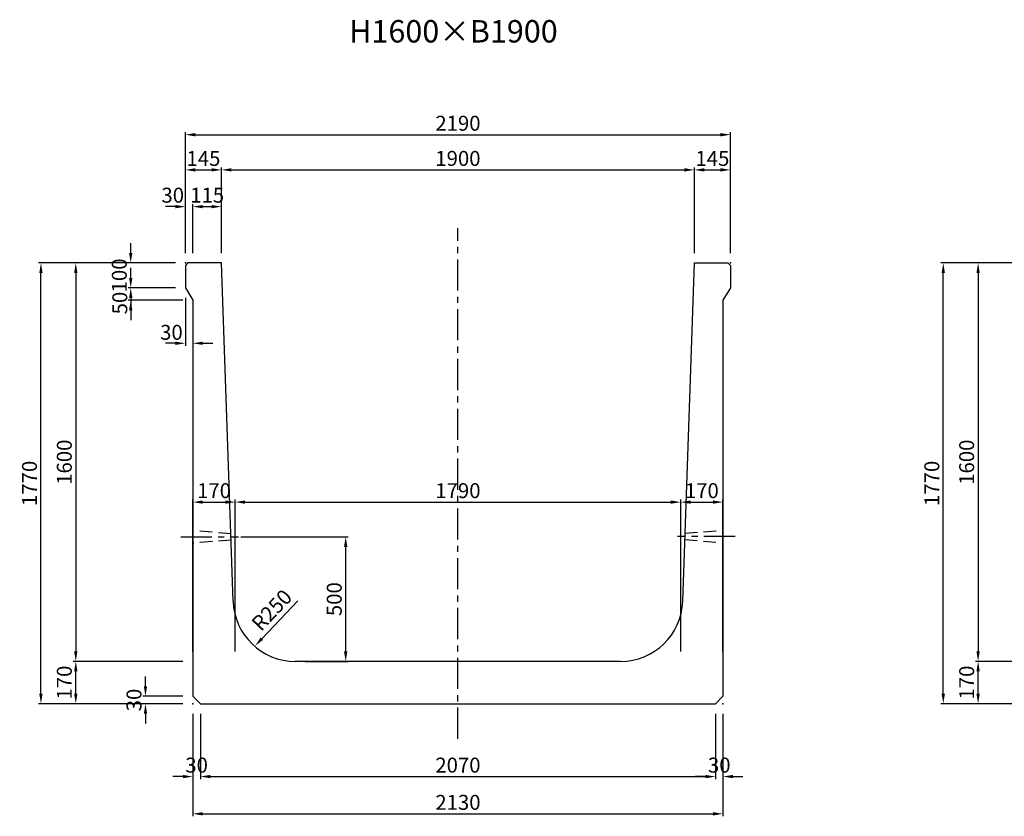
# Model space of a CAD drawing. Extents: x -1414 to 20846, y 4468 to 12982.
# Drawn here: x 2407 to 6363, y 8573 to 11772 of the extents above; entities that cross this region are included whole.
import ezdxf
from ezdxf.enums import TextEntityAlignment as Align

# ---------------------------------------------------------------- set-up
doc = ezdxf.new("R2010")
doc.units = 0
doc.header["$LTSCALE"] = 200
doc.header["$MEASUREMENT"] = 0
doc.linetypes.add('CENTER', pattern=[2, 1.25, -0.25, 0.25, -0.25])
doc.linetypes.add('HIDDEN', pattern=[0.375, 0.25, -0.125])
doc.layers.get('DEFPOINTS').update_dxf_attribs({"linetype": 'CONTINUOUS'})
for name, color, linetype in [('1HASEN', 5, 'CENTER'), ('HAIKIN', 2, 'CONTINUOUS'), ('HASEN', 4, 'HIDDEN'), ('SEIHIN', 3, 'CONTINUOUS'), ('SUNPOU', 1, 'CONTINUOUS')]:
    doc.layers.add(name, color=color, linetype=linetype)
doc.styles.get("Standard").update_dxf_attribs({"font": 'TXT.shx', "width": 0.8, "bigfont": 'BIGFONT.shx'})
doc.dimstyles.new('A3-20', dxfattribs={"dimscale": 20, "dimtxt": 3, "dimasz": 2, "dimexe": 0.5, "dimexo": 2, "dimgap": 0.8, "dimtad": 1, "dimdec": 0, "dimdsep": 46, "dimtxsty": 'STANDARD', "dimcen": 0, "dimadec": 4, "dimazin": 0, "dimtfac": 1, "dimtdec": 0, "dimtix": 1, "dimtofl": 0, "dimtmove": 2, "dimatfit": 3, "dimfxl": 1, "dimtvp": 1, "dimtolj": 1, "dimarcsym": 0})

# ---------------------------------------------------------------- blocks, each defined once
blk = doc.blocks.new('*D1972')
at = {"layer": 'DEFPOINTS', "color": 0, "transparency": 16777216}
for p in [(3072.6, 10695.1), (3102.6, 10645.1), (3102.6, 10472.6)]:
    blk.add_point(p, dxfattribs=at)
at = {"layer": 'SUNPOU', "color": 0, "lineweight": -2, "transparency": 16777216}
for p, q in [((3072.6, 10655.1), (3072.6, 10462.6)), ((3102.6, 10605.1), (3102.6, 10462.6)), ((3032.6, 10472.6), (2992.6, 10472.6)), ((3142.6, 10472.6), (3182.6, 10472.6))]:
    blk.add_line(p, q, dxfattribs=at)
at = {"layer": 'SUNPOU', "color": 0, "transparency": 16777216}
for points in [[(3032.6, 10479.3), (3032.6, 10466), (3072.6, 10472.6)], [(3142.6, 10479.3), (3142.6, 10466), (3102.6, 10472.6)]]:
    blk.add_solid(points, dxfattribs=at)
at = {"layer": 'SUNPOU', "color": 0, "transparency": 16777216, "insert": (3016.4, 10516.6), "char_height": 60, "attachment_point": 5}
blk.add_mtext('\\A1;30', dxfattribs=at)
blk = doc.blocks.new('*D1973')
at = {"layer": 'DEFPOINTS', "color": 0, "transparency": 16777216}
for p in [(3524.7, 9438.4), (3352.3, 9257.4)]:
    blk.add_point(p, dxfattribs=at)
at = {"layer": 'SUNPOU', "color": 0, "lineweight": -2, "transparency": 16777216}
blk.add_line((3524.7, 9438.4), (3379.9, 9286.4), dxfattribs=at)
at = {"layer": 'SUNPOU', "color": 0, "transparency": 16777216}
blk.add_solid([(3375.1, 9291), (3384.7, 9281.8), (3352.3, 9257.4)], dxfattribs=at)
at = {"layer": 'SUNPOU', "color": 0, "transparency": 16777216, "insert": (3419.6, 9401.3), "char_height": 60, "attachment_point": 5, "rotation": 46.398}
blk.add_mtext('\\A1;R250', dxfattribs=at)
blk = doc.blocks.new('*D1974')
at = {"layer": 'DEFPOINTS', "color": 0, "transparency": 16777216}
for p in [(2492.1, 10795.1), (3072.6, 10795.1), (3102.6, 9025.1)]:
    blk.add_point(p, dxfattribs=at)
at = {"layer": 'SUNPOU', "color": 0, "lineweight": -2, "transparency": 16777216}
for p, q in [((3032.6, 10795.1), (2482.1, 10795.1)), ((2492.1, 9065.1), (2492.1, 10755.1)), ((3062.6, 9025.1), (2482.1, 9025.1))]:
    blk.add_line(p, q, dxfattribs=at)
at = {"layer": 'SUNPOU', "color": 0, "transparency": 16777216}
for points in [[(2485.5, 10755.1), (2498.8, 10755.1), (2492.1, 10795.1)], [(2485.5, 9065.1), (2498.8, 9065.1), (2492.1, 9025.1)]]:
    blk.add_solid(points, dxfattribs=at)
at = {"layer": 'SUNPOU', "color": 0, "transparency": 16777216, "insert": (2446.1, 9910.1), "char_height": 60, "attachment_point": 5, "rotation": 90}
blk.add_mtext('\\A1;1770', dxfattribs=at)
blk = doc.blocks.new('*D1975')
at = {"layer": 'DEFPOINTS', "color": 0, "transparency": 16777216}
for p in [(2632.1, 9195.1), (3102.6, 9195.1), (3102.6, 9025.1)]:
    blk.add_point(p, dxfattribs=at)
at = {"layer": 'SUNPOU', "color": 0, "lineweight": -2, "transparency": 16777216}
for p, q in [((3062.6, 9195.1), (2622.1, 9195.1)), ((2632.1, 9065.1), (2632.1, 9155.1)), ((3062.6, 9025.1), (2622.1, 9025.1))]:
    blk.add_line(p, q, dxfattribs=at)
at = {"layer": 'SUNPOU', "color": 0, "transparency": 16777216}
for points in [[(2625.5, 9155.1), (2638.8, 9155.1), (2632.1, 9195.1)], [(2625.5, 9065.1), (2638.8, 9065.1), (2632.1, 9025.1)]]:
    blk.add_solid(points, dxfattribs=at)
at = {"layer": 'SUNPOU', "color": 0, "transparency": 16777216, "insert": (2586.1, 9110.1), "char_height": 60, "attachment_point": 5, "rotation": 90}
blk.add_mtext('\\A1;170', dxfattribs=at)
blk = doc.blocks.new('*D1976')
at = {"layer": 'DEFPOINTS', "color": 0, "transparency": 16777216}
for p in [(3072.6, 10795.1), (2853, 10695.1), (3072.6, 10695.1)]:
    blk.add_point(p, dxfattribs=at)
at = {"layer": 'SUNPOU', "color": 0, "lineweight": -2, "transparency": 16777216}
for p, q in [((2853, 10835.1), (2853, 10875.1)), ((3032.6, 10795.1), (2843, 10795.1)), ((3032.6, 10695.1), (2843, 10695.1)), ((2853, 10655.1), (2853, 10615.1))]:
    blk.add_line(p, q, dxfattribs=at)
at = {"layer": 'SUNPOU', "color": 0, "transparency": 16777216}
for points in [[(2846.3, 10835.1), (2859.6, 10835.1), (2853, 10795.1)], [(2846.3, 10655.1), (2859.6, 10655.1), (2853, 10695.1)]]:
    blk.add_solid(points, dxfattribs=at)
at = {"layer": 'SUNPOU', "color": 0, "transparency": 16777216, "insert": (2807, 10745.1), "char_height": 60, "attachment_point": 5, "rotation": 90}
blk.add_mtext('\\A1;100', dxfattribs=at)
blk = doc.blocks.new('*D1977')
at = {"layer": 'DEFPOINTS', "color": 0, "transparency": 16777216}
for p in [(3072.6, 10695.1), (2853, 10645.1), (3102.6, 10645.1)]:
    blk.add_point(p, dxfattribs=at)
at = {"layer": 'SUNPOU', "color": 0, "lineweight": -2, "transparency": 16777216}
for p, q in [((2853, 10735.1), (2853, 10775.1)), ((3032.6, 10695.1), (2843, 10695.1)), ((3062.6, 10645.1), (2843, 10645.1)), ((2853, 10605.1), (2853, 10565.1))]:
    blk.add_line(p, q, dxfattribs=at)
at = {"layer": 'SUNPOU', "color": 0, "transparency": 16777216}
for points in [[(2846.3, 10735.1), (2859.6, 10735.1), (2853, 10695.1)], [(2846.3, 10605.1), (2859.6, 10605.1), (2853, 10645.1)]]:
    blk.add_solid(points, dxfattribs=at)
at = {"layer": 'SUNPOU', "color": 0, "transparency": 16777216, "insert": (2809, 10634.2), "char_height": 60, "attachment_point": 5, "rotation": 90}
blk.add_mtext('\\A1;50', dxfattribs=at)
blk = doc.blocks.new('*D1978')
at = {"layer": 'DEFPOINTS', "color": 0, "transparency": 16777216}
for p in [(5262.6, 11310.2), (3072.6, 10795.1), (5262.6, 10795.1)]:
    blk.add_point(p, dxfattribs=at)
at = {"layer": 'SUNPOU', "color": 0, "lineweight": -2, "transparency": 16777216}
for p, q in [((3072.6, 10835.1), (3072.6, 11320.2)), ((5262.6, 10835.1), (5262.6, 11320.2)), ((3112.6, 11310.2), (5222.6, 11310.2))]:
    blk.add_line(p, q, dxfattribs=at)
at = {"layer": 'SUNPOU', "color": 0, "transparency": 16777216}
for points in [[(3112.6, 11316.8), (3112.6, 11303.5), (3072.6, 11310.2)], [(5222.6, 11316.8), (5222.6, 11303.5), (5262.6, 11310.2)]]:
    blk.add_solid(points, dxfattribs=at)
at = {"layer": 'SUNPOU', "color": 0, "transparency": 16777216, "insert": (4167.6, 11356.2), "char_height": 60, "attachment_point": 5}
blk.add_mtext('\\A1;2190', dxfattribs=at)
blk = doc.blocks.new('*D1979')
at = {"layer": 'DEFPOINTS', "color": 0, "transparency": 16777216}
for p in [(3217.6, 11169), (3072.6, 10795.1), (3217.6, 10795.1)]:
    blk.add_point(p, dxfattribs=at)
at = {"layer": 'SUNPOU', "color": 0, "lineweight": -2, "transparency": 16777216}
for p, q in [((3072.6, 10835.1), (3072.6, 11179)), ((3112.6, 11169), (3177.6, 11169)), ((3217.6, 10835.1), (3217.6, 11179))]:
    blk.add_line(p, q, dxfattribs=at)
at = {"layer": 'SUNPOU', "color": 0, "transparency": 16777216}
for points in [[(3112.6, 11175.7), (3112.6, 11162.3), (3072.6, 11169)], [(3177.6, 11175.7), (3177.6, 11162.3), (3217.6, 11169)]]:
    blk.add_solid(points, dxfattribs=at)
at = {"layer": 'SUNPOU', "color": 0, "transparency": 16777216, "insert": (3145.1, 11215), "char_height": 60, "attachment_point": 5}
blk.add_mtext('\\A1;145', dxfattribs=at)
blk = doc.blocks.new('*D1980')
at = {"layer": 'DEFPOINTS', "color": 0, "transparency": 16777216}
for p in [(3102.6, 11021.3), (3072.6, 10795.1), (3102.6, 10795.1)]:
    blk.add_point(p, dxfattribs=at)
at = {"layer": 'SUNPOU', "color": 0, "lineweight": -2, "transparency": 16777216}
for p, q in [((3032.6, 11021.3), (2992.6, 11021.3)), ((3072.6, 10835.1), (3072.6, 11031.3)), ((3102.6, 10835.1), (3102.6, 11031.3)), ((3142.6, 11021.3), (3182.6, 11021.3))]:
    blk.add_line(p, q, dxfattribs=at)
at = {"layer": 'SUNPOU', "color": 0, "transparency": 16777216}
for points in [[(3032.6, 11028), (3032.6, 11014.6), (3072.6, 11021.3)], [(3142.6, 11028), (3142.6, 11014.6), (3102.6, 11021.3)]]:
    blk.add_solid(points, dxfattribs=at)
at = {"layer": 'SUNPOU', "color": 0, "transparency": 16777216, "insert": (3021.7, 11067.3), "char_height": 60, "attachment_point": 5}
blk.add_mtext('\\A1;30', dxfattribs=at)
blk = doc.blocks.new('*D1981')
at = {"layer": 'DEFPOINTS', "color": 0, "transparency": 16777216}
for p in [(3217.6, 11021.3), (3102.6, 10795.1), (3217.6, 10795.1)]:
    blk.add_point(p, dxfattribs=at)
at = {"layer": 'SUNPOU', "color": 0, "lineweight": -2, "transparency": 16777216}
for p, q in [((3102.6, 10835.1), (3102.6, 11031.3)), ((3142.6, 11021.3), (3177.6, 11021.3)), ((3217.6, 10835.1), (3217.6, 11031.3))]:
    blk.add_line(p, q, dxfattribs=at)
at = {"layer": 'SUNPOU', "color": 0, "transparency": 16777216}
for points in [[(3142.6, 11028), (3142.6, 11014.6), (3102.6, 11021.3)], [(3177.6, 11028), (3177.6, 11014.6), (3217.6, 11021.3)]]:
    blk.add_solid(points, dxfattribs=at)
at = {"layer": 'SUNPOU', "color": 0, "transparency": 16777216, "insert": (3160.1, 11067.3), "char_height": 60, "attachment_point": 5}
blk.add_mtext('\\A1;115', dxfattribs=at)
blk = doc.blocks.new('*D1982')
at = {"layer": 'DEFPOINTS', "color": 0, "transparency": 16777216}
for p in [(5117.6, 11169), (3217.6, 10795.1), (5117.6, 10795.1)]:
    blk.add_point(p, dxfattribs=at)
at = {"layer": 'SUNPOU', "color": 0, "lineweight": -2, "transparency": 16777216}
for p, q in [((3217.6, 10835.1), (3217.6, 11179)), ((3257.6, 11169), (5077.6, 11169)), ((5117.6, 10835.1), (5117.6, 11179))]:
    blk.add_line(p, q, dxfattribs=at)
at = {"layer": 'SUNPOU', "color": 0, "transparency": 16777216}
for points in [[(3257.6, 11175.7), (3257.6, 11162.3), (3217.6, 11169)], [(5077.6, 11175.7), (5077.6, 11162.3), (5117.6, 11169)]]:
    blk.add_solid(points, dxfattribs=at)
at = {"layer": 'SUNPOU', "color": 0, "transparency": 16777216, "insert": (4167.6, 11215), "char_height": 60, "attachment_point": 5}
blk.add_mtext('\\A1;1900', dxfattribs=at)
blk = doc.blocks.new('*D1983')
at = {"layer": 'DEFPOINTS', "color": 0, "transparency": 16777216}
for p in [(5262.6, 11169), (5117.6, 10795.1), (5262.6, 10795.1)]:
    blk.add_point(p, dxfattribs=at)
at = {"layer": 'SUNPOU', "color": 0, "lineweight": -2, "transparency": 16777216}
for p, q in [((5117.6, 10835.1), (5117.6, 11179)), ((5157.6, 11169), (5222.6, 11169)), ((5262.6, 10835.1), (5262.6, 11179))]:
    blk.add_line(p, q, dxfattribs=at)
at = {"layer": 'SUNPOU', "color": 0, "transparency": 16777216}
for points in [[(5157.6, 11175.7), (5157.6, 11162.3), (5117.6, 11169)], [(5222.6, 11175.7), (5222.6, 11162.3), (5262.6, 11169)]]:
    blk.add_solid(points, dxfattribs=at)
at = {"layer": 'SUNPOU', "color": 0, "transparency": 16777216, "insert": (5190.1, 11215), "char_height": 60, "attachment_point": 5}
blk.add_mtext('\\A1;145', dxfattribs=at)
blk = doc.blocks.new('*D1984')
at = {"layer": 'DEFPOINTS', "color": 0, "transparency": 16777216}
for p in [(3102.6, 9025.1), (5232.6, 9025.1), (5232.6, 8583.1)]:
    blk.add_point(p, dxfattribs=at)
at = {"layer": 'SUNPOU', "color": 0, "lineweight": -2, "transparency": 16777216}
for p, q in [((3102.6, 8985.1), (3102.6, 8573.1)), ((5232.6, 8985.1), (5232.6, 8573.1)), ((3142.6, 8583.1), (5192.6, 8583.1))]:
    blk.add_line(p, q, dxfattribs=at)
at = {"layer": 'SUNPOU', "color": 0, "transparency": 16777216}
for points in [[(3142.6, 8589.7), (3142.6, 8576.4), (3102.6, 8583.1)], [(5192.6, 8589.7), (5192.6, 8576.4), (5232.6, 8583.1)]]:
    blk.add_solid(points, dxfattribs=at)
at = {"layer": 'SUNPOU', "color": 0, "transparency": 16777216, "insert": (4167.6, 8629.1), "char_height": 60, "attachment_point": 5}
blk.add_mtext('\\A1;2130', dxfattribs=at)
blk = doc.blocks.new('*D1985')
at = {"layer": 'DEFPOINTS', "color": 0, "transparency": 16777216}
for p in [(3102.6, 9025.1), (3132.6, 9025.1), (3132.6, 8732.6)]:
    blk.add_point(p, dxfattribs=at)
at = {"layer": 'SUNPOU', "color": 0, "lineweight": -2, "transparency": 16777216}
for p, q in [((3102.6, 8985.1), (3102.6, 8722.6)), ((3132.6, 8985.1), (3132.6, 8722.6)), ((3062.6, 8732.6), (3022.6, 8732.6)), ((3172.6, 8732.6), (3212.6, 8732.6))]:
    blk.add_line(p, q, dxfattribs=at)
at = {"layer": 'SUNPOU', "color": 0, "transparency": 16777216}
for points in [[(3062.6, 8739.3), (3062.6, 8726), (3102.6, 8732.6)], [(3172.6, 8739.3), (3172.6, 8726), (3132.6, 8732.6)]]:
    blk.add_solid(points, dxfattribs=at)
at = {"layer": 'SUNPOU', "color": 0, "transparency": 16777216, "insert": (3117.6, 8778.6), "char_height": 60, "attachment_point": 5}
blk.add_mtext('\\A1;30', dxfattribs=at)
blk = doc.blocks.new('*D1986')
at = {"layer": 'DEFPOINTS', "color": 0, "transparency": 16777216}
for p in [(3132.6, 9025.1), (5202.6, 9025.1), (5202.6, 8732.6)]:
    blk.add_point(p, dxfattribs=at)
at = {"layer": 'SUNPOU', "color": 0, "lineweight": -2, "transparency": 16777216}
for p, q in [((3132.6, 8985.1), (3132.6, 8722.6)), ((5202.6, 8985.1), (5202.6, 8722.6)), ((3172.6, 8732.6), (5162.6, 8732.6))]:
    blk.add_line(p, q, dxfattribs=at)
at = {"layer": 'SUNPOU', "color": 0, "transparency": 16777216}
for points in [[(3172.6, 8739.3), (3172.6, 8726), (3132.6, 8732.6)], [(5162.6, 8739.3), (5162.6, 8726), (5202.6, 8732.6)]]:
    blk.add_solid(points, dxfattribs=at)
at = {"layer": 'SUNPOU', "color": 0, "transparency": 16777216, "insert": (4167.6, 8778.6), "char_height": 60, "attachment_point": 5}
blk.add_mtext('\\A1;2070', dxfattribs=at)
blk = doc.blocks.new('*D1987')
at = {"layer": 'DEFPOINTS', "color": 0, "transparency": 16777216}
for p in [(5202.6, 9025.1), (5232.6, 9025.1), (5232.6, 8732.6)]:
    blk.add_point(p, dxfattribs=at)
at = {"layer": 'SUNPOU', "color": 0, "lineweight": -2, "transparency": 16777216}
for p, q in [((5202.6, 8985.1), (5202.6, 8722.6)), ((5232.6, 8985.1), (5232.6, 8722.6)), ((5162.6, 8732.6), (5122.6, 8732.6)), ((5272.6, 8732.6), (5312.6, 8732.6))]:
    blk.add_line(p, q, dxfattribs=at)
at = {"layer": 'SUNPOU', "color": 0, "transparency": 16777216}
for points in [[(5162.6, 8739.3), (5162.6, 8726), (5202.6, 8732.6)], [(5272.6, 8739.3), (5272.6, 8726), (5232.6, 8732.6)]]:
    blk.add_solid(points, dxfattribs=at)
at = {"layer": 'SUNPOU', "color": 0, "transparency": 16777216, "insert": (5217.6, 8778.6), "char_height": 60, "attachment_point": 5}
blk.add_mtext('\\A1;30', dxfattribs=at)
blk = doc.blocks.new('*D1988')
at = {"layer": 'DEFPOINTS', "color": 0, "transparency": 16777216}
for p in [(2912.1, 9055.1), (3102.6, 9055.1), (3102.6, 9025.1)]:
    blk.add_point(p, dxfattribs=at)
at = {"layer": 'SUNPOU', "color": 0, "lineweight": -2, "transparency": 16777216}
for p, q in [((2912.1, 9095.1), (2912.1, 9135.1)), ((3062.6, 9055.1), (2902.1, 9055.1)), ((3062.6, 9025.1), (2902.1, 9025.1)), ((2912.1, 8985.1), (2912.1, 8945.1))]:
    blk.add_line(p, q, dxfattribs=at)
at = {"layer": 'SUNPOU', "color": 0, "transparency": 16777216}
for points in [[(2905.5, 9095.1), (2918.8, 9095.1), (2912.1, 9055.1)], [(2905.5, 8985.1), (2918.8, 8985.1), (2912.1, 9025.1)]]:
    blk.add_solid(points, dxfattribs=at)
at = {"layer": 'SUNPOU', "color": 0, "transparency": 16777216, "insert": (2866.1, 9040.1), "char_height": 60, "attachment_point": 5, "rotation": 90}
blk.add_mtext('\\A1;30', dxfattribs=at)
blk = doc.blocks.new('*D1989')
at = {"layer": 'DEFPOINTS', "color": 0, "transparency": 16777216}
for p in [(3255.4, 9695.1), (3716.6, 9695.1), (3514.1, 9195.1)]:
    blk.add_point(p, dxfattribs=at)
at = {"layer": 'SUNPOU', "color": 0, "lineweight": -2, "transparency": 16777216}
for p, q in [((3295.4, 9695.1), (3726.6, 9695.1)), ((3716.6, 9235.1), (3716.6, 9655.1)), ((3554.1, 9195.1), (3726.6, 9195.1))]:
    blk.add_line(p, q, dxfattribs=at)
at = {"layer": 'SUNPOU', "color": 0, "transparency": 16777216}
for points in [[(3710, 9655.1), (3723.3, 9655.1), (3716.6, 9695.1)], [(3710, 9235.1), (3723.3, 9235.1), (3716.6, 9195.1)]]:
    blk.add_solid(points, dxfattribs=at)
at = {"layer": 'SUNPOU', "color": 0, "transparency": 16777216, "insert": (3670.6, 9445.1), "char_height": 60, "attachment_point": 5, "rotation": 90}
blk.add_mtext('\\A1;500', dxfattribs=at)
blk = doc.blocks.new('*D1990')
at = {"layer": 'DEFPOINTS', "color": 0, "transparency": 16777216}
for p in [(3072.6, 10795.1), (2632.1, 9195.1), (3102.6, 9195.1)]:
    blk.add_point(p, dxfattribs=at)
at = {"layer": 'SUNPOU', "color": 0, "lineweight": -2, "transparency": 16777216}
for p, q in [((3032.6, 10795.1), (2622.1, 10795.1)), ((2632.1, 10755.1), (2632.1, 9235.1)), ((3062.6, 9195.1), (2622.1, 9195.1))]:
    blk.add_line(p, q, dxfattribs=at)
at = {"layer": 'SUNPOU', "color": 0, "transparency": 16777216}
for points in [[(2625.5, 10755.1), (2638.8, 10755.1), (2632.1, 10795.1)], [(2625.5, 9235.1), (2638.8, 9235.1), (2632.1, 9195.1)]]:
    blk.add_solid(points, dxfattribs=at)
at = {"layer": 'SUNPOU', "color": 0, "transparency": 16777216, "insert": (2586.1, 9995.1), "char_height": 60, "attachment_point": 5, "rotation": 90}
blk.add_mtext('\\A1;1600', dxfattribs=at)
blk = doc.blocks.new('*D1991')
at = {"layer": 'DEFPOINTS', "color": 0, "transparency": 16777216}
for p in [(3272.6, 9834.8), (3102.6, 9195.1), (3272.6, 9195.1)]:
    blk.add_point(p, dxfattribs=at)
at = {"layer": 'SUNPOU', "color": 0, "lineweight": -2, "transparency": 16777216}
for p, q in [((3102.6, 9235.1), (3102.6, 9844.8)), ((3142.6, 9834.8), (3232.6, 9834.8)), ((3272.6, 9235.1), (3272.6, 9844.8))]:
    blk.add_line(p, q, dxfattribs=at)
at = {"layer": 'SUNPOU', "color": 0, "transparency": 16777216}
for points in [[(3142.6, 9841.5), (3142.6, 9828.1), (3102.6, 9834.8)], [(3232.6, 9841.5), (3232.6, 9828.1), (3272.6, 9834.8)]]:
    blk.add_solid(points, dxfattribs=at)
at = {"layer": 'SUNPOU', "color": 0, "transparency": 16777216, "insert": (3187.6, 9880.8), "char_height": 60, "attachment_point": 5}
blk.add_mtext('\\A1;170', dxfattribs=at)
blk = doc.blocks.new('*D1992')
at = {"layer": 'DEFPOINTS', "color": 0, "transparency": 16777216}
for p in [(5062.6, 9834.8), (3272.6, 9195.1), (5062.6, 9195.1)]:
    blk.add_point(p, dxfattribs=at)
at = {"layer": 'SUNPOU', "color": 0, "lineweight": -2, "transparency": 16777216}
for p, q in [((3272.6, 9235.1), (3272.6, 9844.8)), ((3312.6, 9834.8), (5022.6, 9834.8)), ((5062.6, 9235.1), (5062.6, 9844.8))]:
    blk.add_line(p, q, dxfattribs=at)
at = {"layer": 'SUNPOU', "color": 0, "transparency": 16777216}
for points in [[(3312.6, 9841.5), (3312.6, 9828.1), (3272.6, 9834.8)], [(5022.6, 9841.5), (5022.6, 9828.1), (5062.6, 9834.8)]]:
    blk.add_solid(points, dxfattribs=at)
at = {"layer": 'SUNPOU', "color": 0, "transparency": 16777216, "insert": (4167.6, 9880.8), "char_height": 60, "attachment_point": 5}
blk.add_mtext('\\A1;1790', dxfattribs=at)
blk = doc.blocks.new('*D1993')
at = {"layer": 'DEFPOINTS', "color": 0, "transparency": 16777216}
for p in [(5232.6, 9834.8), (5062.6, 9195.1), (5232.6, 9195.1)]:
    blk.add_point(p, dxfattribs=at)
at = {"layer": 'SUNPOU', "color": 0, "lineweight": -2, "transparency": 16777216}
for p, q in [((5062.6, 9235.1), (5062.6, 9844.8)), ((5102.6, 9834.8), (5192.6, 9834.8)), ((5232.6, 9235.1), (5232.6, 9844.8))]:
    blk.add_line(p, q, dxfattribs=at)
at = {"layer": 'SUNPOU', "color": 0, "transparency": 16777216}
for points in [[(5102.6, 9841.5), (5102.6, 9828.1), (5062.6, 9834.8)], [(5192.6, 9841.5), (5192.6, 9828.1), (5232.6, 9834.8)]]:
    blk.add_solid(points, dxfattribs=at)
at = {"layer": 'SUNPOU', "color": 0, "transparency": 16777216, "insert": (5147.6, 9880.8), "char_height": 60, "attachment_point": 5}
blk.add_mtext('\\A1;170', dxfattribs=at)
blk = doc.blocks.new('*D1996')
at = {"layer": 'DEFPOINTS', "color": 0, "transparency": 16777216}
for p in [(6117.7, 10795.1), (6698.1, 10795.1), (6728.1, 9025.1)]:
    blk.add_point(p, dxfattribs=at)
at = {"layer": 'SUNPOU', "color": 0, "lineweight": -2, "transparency": 16777216}
for p, q in [((6658.1, 10795.1), (6107.7, 10795.1)), ((6117.7, 9065.1), (6117.7, 10755.1)), ((6688.1, 9025.1), (6107.7, 9025.1))]:
    blk.add_line(p, q, dxfattribs=at)
at = {"layer": 'SUNPOU', "color": 0, "transparency": 16777216}
for points in [[(6111, 10755.1), (6124.3, 10755.1), (6117.7, 10795.1)], [(6111, 9065.1), (6124.3, 9065.1), (6117.7, 9025.1)]]:
    blk.add_solid(points, dxfattribs=at)
at = {"layer": 'SUNPOU', "color": 0, "transparency": 16777216, "insert": (6071.7, 9910.1), "char_height": 60, "attachment_point": 5, "rotation": 90}
blk.add_mtext('\\A1;1770', dxfattribs=at)
blk = doc.blocks.new('*D1997')
at = {"layer": 'DEFPOINTS', "color": 0, "transparency": 16777216}
for p in [(6257.7, 9195.1), (6728.1, 9195.1), (6728.1, 9025.1)]:
    blk.add_point(p, dxfattribs=at)
at = {"layer": 'SUNPOU', "color": 0, "lineweight": -2, "transparency": 16777216}
for p, q in [((6688.1, 9195.1), (6247.7, 9195.1)), ((6257.7, 9065.1), (6257.7, 9155.1)), ((6688.1, 9025.1), (6247.7, 9025.1))]:
    blk.add_line(p, q, dxfattribs=at)
at = {"layer": 'SUNPOU', "color": 0, "transparency": 16777216}
for points in [[(6251, 9155.1), (6264.3, 9155.1), (6257.7, 9195.1)], [(6251, 9065.1), (6264.3, 9065.1), (6257.7, 9025.1)]]:
    blk.add_solid(points, dxfattribs=at)
at = {"layer": 'SUNPOU', "color": 0, "transparency": 16777216, "insert": (6211.7, 9110.1), "char_height": 60, "attachment_point": 5, "rotation": 90}
blk.add_mtext('\\A1;170', dxfattribs=at)
blk = doc.blocks.new('*D2012')
at = {"layer": 'DEFPOINTS', "color": 0, "transparency": 16777216}
for p in [(6698.1, 10795.1), (6257.7, 9195.1), (6728.1, 9195.1)]:
    blk.add_point(p, dxfattribs=at)
at = {"layer": 'SUNPOU', "color": 0, "lineweight": -2, "transparency": 16777216}
for p, q in [((6658.1, 10795.1), (6247.7, 10795.1)), ((6257.7, 10755.1), (6257.7, 9235.1)), ((6688.1, 9195.1), (6247.7, 9195.1))]:
    blk.add_line(p, q, dxfattribs=at)
at = {"layer": 'SUNPOU', "color": 0, "transparency": 16777216}
for points in [[(6251, 10755.1), (6264.3, 10755.1), (6257.7, 10795.1)], [(6251, 9235.1), (6264.3, 9235.1), (6257.7, 9195.1)]]:
    blk.add_solid(points, dxfattribs=at)
at = {"layer": 'SUNPOU', "color": 0, "transparency": 16777216, "insert": (6211.7, 9995.1), "char_height": 60, "attachment_point": 5, "rotation": 90}
blk.add_mtext('\\A1;1600', dxfattribs=at)

msp = doc.modelspace()

# ---------------------------------------------------------------- linework, layer by layer
at = {"layer": '1HASEN', "ltscale": 0.5}
for p, q in [((4167.6, 8884.6), (4167.6, 10935.1)), ((3053.8, 9695.1), (3285.5, 9695.1)), ((5281.3, 9697.1), (5049.6, 9697.1))]:
    msp.add_line(p, q, dxfattribs=at)
at = {"layer": 'DEFPOINTS'}
for p in [(3272.6, 9195.1), (5062.6, 9195.1)]:
    msp.add_point(p, dxfattribs=at)
at = {"layer": 'HASEN'}
for p, q in [((3255, 9707.6), (3102.6, 9720.1)), ((5080.2, 9709.6), (5232.6, 9722.1)), ((3255.8, 9682.6), (3102.6, 9670.1)), ((5079.3, 9684.6), (5232.6, 9672.1))]:
    msp.add_line(p, q, dxfattribs=at)
at = {"layer": 'SEIHIN'}
for p, q in [((3082.6, 10795.1), (3072.6, 10785.1)), ((3072.6, 10785.1), (3072.6, 10695.1)), ((3102.6, 10795.1), (3082.6, 10795.1)), ((3217.6, 10795.1), (3102.6, 10795.1)), ((3264.3, 9436.5), (3217.6, 10795.1)), ((5070.9, 9436.5), (5117.6, 10795.1)), ((5117.6, 10795.1), (5232.6, 10795.1)), ((5232.6, 10795.1), (5252.6, 10795.1)), ((5252.6, 10795.1), (5262.6, 10785.1)), ((5262.6, 10785.1), (5262.6, 10695.1)), ((3072.6, 10695.1), (3102.6, 10645.1)), ((5262.6, 10695.1), (5232.6, 10645.1)), ((3102.6, 10645.1), (3102.6, 9055.1)), ((5232.6, 10645.1), (5232.6, 9055.1)), ((4821, 9195.1), (3514.1, 9195.1)), ((3102.6, 9055.1), (3132.6, 9025.1)), ((3132.6, 9025.1), (5202.6, 9025.1)), ((5232.6, 9055.1), (5202.6, 9025.1))]:
    msp.add_line(p, q, dxfattribs=at)
for centre, start, end in [((3514.1, 9445.1), 181.9688, 270), ((4821, 9445.1), 270, 358.0312)]:
    msp.add_arc(centre, 250, start, end, dxfattribs=at)
for p in [(3102.6, 9025.1), (5232.6, 9025.1)]:
    msp.add_point(p, dxfattribs=at)
at = {"layer": 'SUNPOU'}
for p in [(3072.6, 10795.1), (5262.6, 10795.1)]:
    msp.add_point(p, dxfattribs=at)

# ---------------------------------------------------------------- texts
at = {"layer": 'HAIKIN'}
msp.add_text('H1600×B1900', height=90, dxfattribs=at).set_placement((4149.6, 11680.5), align=Align.CENTER)

# ---------------------------------------------------------------- dimensions: what is measured, and where the dimension line sits
at = {"layer": 'SUNPOU'}
for base, p1, p2, picture, middle in [((5262.6, 11310.2), (3072.6, 10795.1), (5262.6, 10795.1), '*D1978', (4167.6, 11356.2)), ((3217.6, 11169), (3072.6, 10795.1), (3217.6, 10795.1), '*D1979', (3145.1, 11215)), ((5117.6, 11169), (3217.6, 10795.1), (5117.6, 10795.1), '*D1982', (4167.6, 11215)), ((5262.6, 11169), (5117.6, 10795.1), (5262.6, 10795.1), '*D1983', (5190.1, 11215)), ((3272.6, 9834.8), (3102.6, 9195.1), (3272.6, 9195.1), '*D1991', (3187.6, 9880.8)), ((5062.6, 9834.8), (3272.6, 9195.1), (5062.6, 9195.1), '*D1992', (4167.6, 9880.8)), ((5232.6, 9834.8), (5062.6, 9195.1), (5232.6, 9195.1), '*D1993', (5147.6, 9880.8)), ((3132.6, 8732.6), (3102.6, 9025.1), (3132.6, 9025.1), '*D1985', (3117.6, 8778.6)), ((5232.6, 8583.1), (3102.6, 9025.1), (5232.6, 9025.1), '*D1984', (4167.6, 8629.1)), ((5202.6, 8732.6), (3132.6, 9025.1), (5202.6, 9025.1), '*D1986', (4167.6, 8778.6)), ((5232.6, 8732.6), (5202.6, 9025.1), (5232.6, 9025.1), '*D1987', (5217.6, 8778.6))]:
    dim = msp.add_linear_dim(base=base, p1=p1, p2=p2, dimstyle='A3-20', dxfattribs=at)
    dim.commit()
    dim.dimension.update_dxf_attribs({"geometry": picture, "text_midpoint": middle})
for base, p1, p2, picture, middle in [((3102.6, 11021.3), (3072.6, 10795.1), (3102.6, 10795.1), '*D1980', (3021.7, 11067.3)), ((3217.6, 11021.3), (3102.6, 10795.1), (3217.6, 10795.1), '*D1981', (3160.1, 11067.3)), ((3102.6, 10472.6), (3072.6, 10695.1), (3102.6, 10645.1), '*D1972', (3016.4, 10516.6))]:
    dim = msp.add_linear_dim(base=base, p1=p1, p2=p2, dimstyle='A3-20', dxfattribs=at)
    dim.commit()
    dim.dimension.update_dxf_attribs({"geometry": picture, "text_midpoint": middle, "dimtype": 160})
for base, p1, p2, picture, middle in [((2853, 10695.1), (3072.6, 10795.1), (3072.6, 10695.1), '*D1976', (2807, 10745.1)), ((2492.1, 10795.1), (3102.6, 9025.1), (3072.6, 10795.1), '*D1974', (2446.1, 9910.1)), ((2632.1, 9195.1), (3072.6, 10795.1), (3102.6, 9195.1), '*D1990', (2586.1, 9995.1)), ((6117.7, 10795.1), (6728.1, 9025.1), (6698.1, 10795.1), '*D1996', (6071.7, 9910.1)), ((6257.7, 9195.1), (6698.1, 10795.1), (6728.1, 9195.1), '*D2012', (6211.7, 9995.1)), ((3716.6, 9695.1), (3514.1, 9195.1), (3255.4, 9695.1), '*D1989', (3670.6, 9445.1)), ((2632.1, 9195.1), (3102.6, 9025.1), (3102.6, 9195.1), '*D1975', (2586.1, 9110.1)), ((6257.7, 9195.1), (6728.1, 9025.1), (6728.1, 9195.1), '*D1997', (6211.7, 9110.1)), ((2912.1, 9055.1), (3102.6, 9025.1), (3102.6, 9055.1), '*D1988', (2866.1, 9040.1))]:
    dim = msp.add_linear_dim(base=base, p1=p1, p2=p2, angle=90, dimstyle='A3-20', dxfattribs=at)
    dim.commit()
    dim.dimension.update_dxf_attribs({"geometry": picture, "text_midpoint": middle})
dim = msp.add_linear_dim(base=(2853, 10645.1), p1=(3072.6, 10695.1), p2=(3102.6, 10645.1), angle=90, dimstyle='A3-20', dxfattribs=at)
dim.commit()
dim.dimension.update_dxf_attribs({"geometry": '*D1977', "text_midpoint": (2809, 10634.2), "dimtype": 160})
dim = msp.add_radius_dim(center=(3524.7, 9438.4), mpoint=(3352.3, 9257.4), dimstyle='A3-20', dxfattribs=at)
dim.commit()
dim.dimension.update_dxf_attribs({"geometry": '*D1973', "text_midpoint": (3419.6, 9401.3), "dimtype": 164})

doc.saveas('drawing.dxf')
